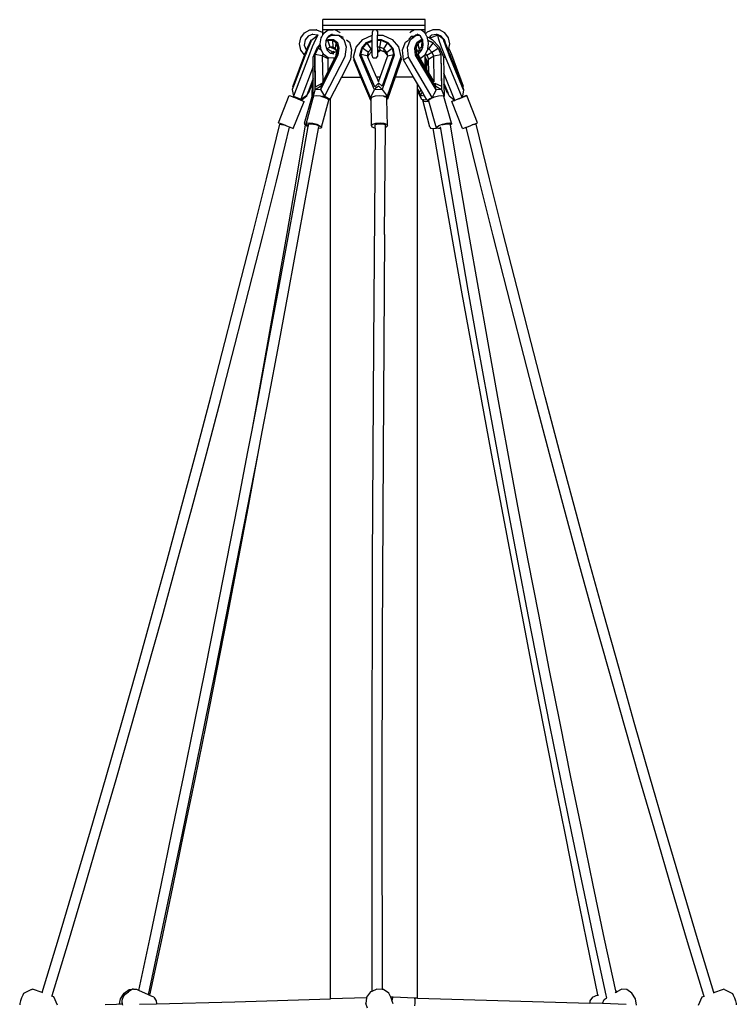
# Model space of a CAD drawing. Units: millimetres. Extents: x -491 to 1374, y -63 to 1002.
# Drawn here: x 1240 to 1350, y 851 to 1002 of the extents above; entities that cross this region are included whole.
import ezdxf

# ---------------------------------------------------------------- set-up
doc = ezdxf.new("R2010")
doc.units = ezdxf.units.MM
doc.header["$LTSCALE"] = 45
doc.layers.add('VP-SIDE', color=50, linetype='Continuous', plot=False)

# ---------------------------------------------------------------- blocks, each defined once
blk = doc.blocks.new('0720_side2')
at = {"color": 0}
for p, q in [((268, 115.08), (268, 115.98)), ((283.72, 115.98), (268, 115.98)), ((268, 114.48), (268, 115.08)), ((283.72, 115.08), (268, 115.08)), ((283.72, 115.08), (283.72, 115.98)), ((283.72, 114.48), (283.72, 115.08)), ((264.6, 113.19), (265.18, 113.95)), ((265.18, 113.95), (266.01, 114.4)), ((265.75, 113.47), (265.27, 112.86)), ((266.44, 113.76), (265.75, 113.47)), ((266.01, 114.4), (266.96, 114.44)), ((266.34, 112.94), (267.21, 113.6)), ((266.47, 113.77), (266.44, 113.76)), ((266.44, 113.76), (267.15, 113.65)), ((267.21, 113.6), (266.89, 112.96)), ((267.04, 114.44), (266.96, 114.44)), ((267.04, 114.44), (267.91, 114.07)), ((267.15, 113.65), (267.21, 113.6)), ((267.21, 113.6), (267.22, 113.6)), ((267.26, 113.6), (267.22, 113.6)), ((267.74, 113.19), (267.85, 113.37)), ((267.85, 113.37), (268, 113.64)), ((267.91, 114.07), (268, 113.98)), ((268, 113.98), (268, 114.48)), ((268, 114.48), (283.72, 114.48)), ((268, 113.64), (268, 113.98)), ((268, 113.64), (268.19, 113.95)), ((268.19, 113.95), (268.83, 114.4)), ((268.72, 113.24), (269.37, 113.6)), ((268.86, 113.47), (268.72, 113.24)), ((268.83, 114.4), (269.57, 114.44)), ((269.34, 113.72), (268.86, 113.47)), ((269.42, 113.77), (269.34, 113.72)), ((269.34, 113.72), (269.72, 113.65)), ((269.37, 113.6), (269.76, 113.6)), ((269.87, 114.44), (269.57, 114.44)), ((269.72, 113.65), (269.76, 113.6)), ((269.76, 113.6), (270.45, 113.6)), ((269.87, 114.44), (270.54, 114.07)), ((270.45, 113.6), (271.24, 112.96)), ((270.45, 113.6), (270.78, 113.44)), ((270.54, 114.07), (270.62, 113.95)), ((270.78, 113.44), (271.09, 113.28)), ((274.14, 112.95), (275.54, 113.58)), ((275.74, 114.44), (275.54, 114.02)), ((275.54, 114.02), (275.54, 113.58)), ((275.54, 112.83), (275.54, 113.58)), ((276.2, 114.44), (275.74, 114.44)), ((276.2, 114.44), (276.4, 114.15)), ((276.4, 114.15), (276.4, 113.6)), ((276.4, 113.6), (277.2, 113.6)), ((276.4, 112.94), (276.4, 113.6)), ((277.2, 113.6), (278.64, 112.96)), ((281.56, 113.38), (281.19, 112.99)), ((281.43, 114.07), (281.36, 113.97)), ((282.06, 114.44), (281.43, 114.07)), ((281.43, 112.95), (282.33, 113.6)), ((282.01, 113.45), (281.56, 113.38)), ((282.04, 113.44), (281.66, 113.22)), ((282.01, 113.45), (282.03, 113.45)), ((282.04, 113.44), (282.03, 113.45)), ((282.07, 113.45), (282.04, 113.44)), ((282.38, 114.44), (282.06, 114.44)), ((282.07, 113.45), (282.24, 113.65)), ((282.33, 113.6), (282.07, 113.45)), ((282.24, 113.65), (282.55, 113.72)), ((282.33, 113.6), (282.76, 113.6)), ((283.06, 114.4), (282.38, 114.44)), ((282.55, 113.72), (282.47, 113.77)), ((282.76, 113.6), (282.55, 113.72)), ((282.99, 113.47), (282.76, 113.6)), ((283.29, 112.94), (282.99, 113.47)), ((283.66, 113.95), (283.06, 114.4)), ((283.72, 113.86), (283.66, 113.95)), ((283.72, 113.86), (283.72, 114.48)), ((283.74, 113.81), (283.72, 113.86)), ((283.98, 114.07), (283.74, 113.81)), ((283.97, 113.39), (283.74, 113.81)), ((283.98, 113.36), (283.97, 113.39)), ((284.86, 114.44), (283.98, 114.07)), ((283.98, 113.36), (284.35, 113.17)), ((284.08, 113.19), (283.98, 113.36)), ((284.39, 113.38), (284.35, 113.17)), ((284.48, 113.45), (284.39, 113.38)), ((284.47, 113.45), (284.48, 113.45)), ((284.49, 113.45), (284.48, 113.45)), ((284.49, 113.45), (284.73, 113.65)), ((284.58, 113.2), (284.49, 113.45)), ((285.62, 113.6), (284.58, 113.2)), ((284.73, 113.65), (285.45, 113.76)), ((284.93, 114.44), (284.86, 114.44)), ((285.88, 114.4), (284.93, 114.44)), ((285.45, 113.76), (285.43, 113.77)), ((286.16, 113.47), (285.45, 113.76)), ((285.81, 112.95), (285.62, 113.6)), ((285.62, 113.6), (285.7, 113.6)), ((286.57, 112.95), (285.7, 113.6)), ((286.72, 113.95), (285.88, 114.4)), ((286.57, 112.95), (286.16, 113.47)), ((287.29, 113.19), (286.72, 113.95)), ((264.4, 112.25), (264.6, 113.19)), ((264.6, 111.32), (264.4, 112.25)), ((265.27, 112.86), (265.15, 112.08)), ((265.15, 112.08), (265.44, 111.34)), ((265.94, 112.39), (265.59, 111.6)), ((266, 112.24), (265.72, 111.61)), ((266.16, 112.83), (265.94, 112.39)), ((266, 112.24), (265.94, 112.39)), ((266.1, 112.46), (266, 112.24)), ((266.2, 112.67), (266.1, 112.46)), ((266.21, 112.83), (266.16, 112.83)), ((266.2, 112.67), (266.16, 112.83)), ((266.24, 112.74), (266.2, 112.67)), ((266.24, 112.74), (266.21, 112.83)), ((266.34, 112.94), (266.24, 112.74)), ((266.89, 112.96), (266.38, 111.79)), ((267.19, 111.78), (267.58, 112.24)), ((267.26, 111.61), (267.62, 112.02)), ((267.26, 111.6), (267.62, 112.01)), ((267.58, 112.25), (267.74, 113.19)), ((267.58, 112.24), (267.58, 112.25)), ((267.62, 112.02), (267.58, 112.24)), ((267.62, 112.01), (267.62, 112.02)), ((267.74, 111.32), (267.62, 112.01)), ((268.47, 112.67), (268.4, 112.08)), ((268.4, 112.08), (268.55, 111.58)), ((268.47, 112.67), (268.76, 112.83)), ((268.48, 112.72), (268.47, 112.67)), ((268.48, 112.72), (268.85, 112.93)), ((268.49, 112.86), (268.48, 112.72)), ((268.72, 113.24), (268.49, 112.86)), ((268.76, 112.83), (269.51, 112.83)), ((269.12, 111.78), (268.76, 112.83)), ((268.85, 112.93), (269.64, 112.94)), ((269.6, 111.78), (269.51, 112.83)), ((269.51, 112.83), (270.06, 112.39)), ((269.64, 112.94), (270.22, 112.46)), ((269.95, 111.5), (270.06, 112.39)), ((270.06, 112.39), (270.3, 111.6)), ((270.22, 112.46), (270.46, 111.61)), ((271.24, 112.96), (271.57, 111.79)), ((271.63, 112.89), (272.07, 112.53)), ((272.07, 112.53), (272.41, 111.35)), ((273.11, 111.78), (274.14, 112.95)), ((273.96, 111.61), (274.71, 112.46)), ((274.1, 111.6), (274.81, 112.39)), ((274.71, 112.46), (275.54, 112.83)), ((274.81, 112.39), (275.54, 112.7)), ((275.4, 111.5), (274.81, 112.39)), ((275.54, 112.7), (275.54, 112.83)), ((275.54, 111.56), (275.54, 112.7)), ((276.4, 112.94), (276.95, 112.94)), ((276.4, 112.83), (276.4, 112.94)), ((276.4, 112.83), (276.94, 112.83)), ((276.4, 111.78), (276.4, 112.83)), ((276.75, 111.78), (276.94, 112.83)), ((276.94, 112.83), (277.93, 112.39)), ((276.95, 112.94), (277.99, 112.46)), ((277.38, 111.5), (277.93, 112.39)), ((277.93, 112.39), (278.62, 111.6)), ((277.99, 112.46), (278.71, 111.61)), ((278.64, 112.96), (279.62, 111.79)), ((280.24, 111.35), (280.67, 112.52)), ((280.67, 112.52), (281.12, 112.85)), ((281, 111.78), (281.43, 112.95)), ((281.19, 112.99), (281.15, 112.87)), ((282.12, 111.61), (282.44, 112.46)), ((282.32, 111.6), (282.62, 112.39)), ((282.44, 112.46), (283.09, 112.93)), ((282.62, 112.39), (283.25, 112.83)), ((282.8, 111.5), (282.62, 112.39)), ((283.09, 112.93), (283.29, 112.94)), ((283.2, 111.78), (283.25, 112.83)), ((283.25, 112.83), (283.33, 112.83)), ((283.33, 112.86), (283.29, 112.94)), ((283.33, 112.83), (283.33, 112.86)), ((283.41, 112.08), (283.33, 112.83)), ((283.33, 111.78), (283.41, 112.08)), ((284.13, 112.85), (284.08, 113.19)), ((284.12, 111.58), (284.22, 112.25)), ((284.13, 112.85), (284.87, 112.46)), ((284.14, 112.8), (284.13, 112.85)), ((284.22, 112.25), (284.14, 112.8)), ((284.14, 112.8), (284.93, 112.4)), ((284.28, 111.5), (284.94, 112.39)), ((284.35, 113.17), (284.49, 113.1)), ((284.5, 113.17), (284.49, 113.1)), ((284.49, 113.1), (284.53, 113.08)), ((284.58, 113.2), (284.5, 113.17)), ((284.53, 113.08), (284.5, 113.17)), ((284.53, 113.08), (284.76, 112.96)), ((284.76, 112.96), (285.82, 111.79)), ((284.87, 112.46), (284.93, 112.4)), ((284.93, 112.4), (284.94, 112.39)), ((284.94, 112.39), (285.67, 111.6)), ((286.22, 111.78), (285.81, 112.95)), ((286.52, 112.93), (286.58, 112.94)), ((286.63, 112.57), (286.52, 112.93)), ((286.58, 112.94), (286.57, 112.95)), ((286.59, 112.92), (286.58, 112.94)), ((286.59, 112.92), (286.65, 112.81)), ((286.64, 112.86), (286.59, 112.92)), ((286.63, 112.57), (286.66, 112.68)), ((286.66, 112.46), (286.63, 112.57)), ((286.65, 112.81), (286.64, 112.86)), ((286.66, 112.68), (286.65, 112.81)), ((286.66, 112.68), (286.7, 112.83)), ((286.75, 112.2), (286.66, 112.46)), ((286.83, 112.39), (286.7, 112.83)), ((286.75, 112.2), (286.83, 112.39)), ((286.97, 111.61), (286.75, 112.2)), ((287.1, 111.6), (286.83, 112.39)), ((287.5, 112.25), (287.29, 113.19)), ((287.35, 111.55), (287.5, 112.25)), ((265.17, 110.57), (263.37, 105.78)), ((265.29, 110.54), (263.53, 105.86)), ((265.17, 110.57), (264.6, 111.32)), ((265.19, 110.62), (265.17, 110.57)), ((265.47, 111.32), (265.19, 110.62)), ((265.31, 110.59), (265.19, 110.62)), ((265.31, 110.59), (265.29, 110.54)), ((265.68, 111.5), (265.31, 110.59)), ((265.44, 111.34), (265.47, 111.32)), ((265.59, 111.6), (265.47, 111.32)), ((265.68, 111.5), (265.59, 111.6)), ((265.72, 111.61), (265.68, 111.5)), ((266.38, 111.79), (265.77, 110.3)), ((266.49, 110.25), (267.19, 111.78)), ((266.77, 110.54), (266.81, 110.62)), ((266.8, 105.2), (266.77, 110.54)), ((266.81, 110.62), (266.86, 110.72)), ((267.91, 110.45), (266.81, 110.62)), ((266.88, 105.69), (266.81, 110.62)), ((266.86, 110.72), (267.26, 111.61)), ((266.86, 110.72), (267.26, 111.6)), ((267.77, 111.27), (267.26, 111.6)), ((270.32, 110.54), (267.63, 105.28)), ((267.77, 111.27), (267.74, 111.32)), ((268.06, 110.77), (267.77, 111.27)), ((268.06, 110.77), (267.91, 110.45)), ((268.79, 109.97), (267.91, 110.45)), ((267.91, 110.45), (267.97, 106.43)), ((270.06, 110.39), (268, 106.41)), ((268.19, 110.56), (268.06, 110.77)), ((268.07, 106.37), (270.11, 110.35)), ((268.83, 110.11), (268.19, 110.56)), ((268.61, 111.5), (268.55, 111.58)), ((268.55, 111.58), (268.59, 111.47)), ((268.61, 111.5), (268.59, 111.47)), ((268.59, 111.47), (268.63, 111.34)), ((269.12, 111.78), (268.61, 111.5)), ((269.5, 111.03), (268.61, 111.5)), ((268.63, 111.34), (269.1, 110.86)), ((269.1, 110.86), (269.31, 110.82)), ((269.87, 111.39), (269.12, 111.78)), ((269.6, 111.78), (269.12, 111.78)), ((269.31, 110.82), (269.5, 111.03)), ((269.31, 110.82), (269.47, 110.78)), ((269.84, 110.98), (269.47, 110.78)), ((269.47, 110.78), (269.69, 110.74)), ((269.5, 111.03), (269.64, 111.11)), ((269.57, 111.16), (269.64, 111.11)), ((269.95, 111.5), (269.6, 111.78)), ((269.64, 111.11), (269.84, 110.98)), ((269.9, 111), (269.84, 110.98)), ((269.85, 110.07), (270.03, 110.41)), ((269.98, 111.4), (269.95, 111.5)), ((270.1, 111), (269.98, 111.4)), ((270.03, 110.41), (270.1, 111)), ((270.03, 110.41), (270.18, 110.62)), ((270.13, 110.52), (270.06, 110.39)), ((270.11, 110.37), (270.06, 110.39)), ((270.1, 111), (270.3, 111.6)), ((270.11, 110.37), (270.13, 110.52)), ((270.11, 110.35), (270.11, 110.37)), ((270.18, 110.62), (270.13, 110.52)), ((270.3, 111.6), (270.18, 110.62)), ((270.46, 111.61), (270.32, 110.54)), ((271.57, 111.79), (271.38, 110.3)), ((272.41, 111.35), (272.22, 109.86)), ((272.71, 110.25), (273.11, 111.78)), ((273.68, 110.54), (273.96, 111.61)), ((275.92, 105.19), (273.68, 110.54)), ((273.84, 110.62), (274.1, 111.6)), ((274.8, 110.45), (273.84, 110.62)), ((275.98, 105.69), (273.84, 110.62)), ((274.95, 111), (274.1, 111.6)), ((274.95, 111), (274.8, 110.45)), ((274.8, 110.45), (274.9, 110.21)), ((274.9, 110.21), (274.99, 110.53)), ((275.4, 111.5), (274.95, 111)), ((274.99, 110.53), (274.95, 111)), ((274.99, 110.53), (275.44, 111.03)), ((275.54, 111.56), (275.4, 111.5)), ((275.44, 111.03), (275.4, 111.5)), ((275.44, 111.03), (275.48, 111.05)), ((275.48, 111.05), (275.54, 111.08)), ((275.48, 111.05), (275.54, 111.03)), ((275.54, 111.08), (275.54, 111.56)), ((275.54, 111.03), (275.54, 111.08)), ((275.54, 110.49), (275.54, 111.03)), ((275.74, 110.07), (275.54, 110.49)), ((276.2, 110.07), (276.4, 110.35)), ((276.75, 111.78), (276.4, 111.78)), ((276.4, 111.78), (276.4, 111.31)), ((276.4, 111.31), (276.81, 111.31)), ((276.4, 111.31), (276.4, 111.01)), ((276.4, 111.01), (276.41, 111.01)), ((276.4, 111.01), (276.4, 110.35)), ((276.41, 111.01), (276.82, 111.31)), ((276.81, 111.31), (276.75, 111.78)), ((277.38, 111.5), (276.75, 111.78)), ((276.8, 107.18), (277.93, 110.34)), ((276.81, 111.31), (276.82, 111.31)), ((276.82, 111.31), (277.45, 111.03)), ((278.95, 110.54), (277.12, 105.28)), ((278.81, 110.51), (277.12, 105.78)), ((277.82, 111), (277.38, 111.5)), ((277.45, 111.03), (277.38, 111.5)), ((277.45, 111.03), (277.89, 110.53)), ((277.82, 111), (278.62, 111.6)), ((277.89, 110.53), (277.82, 111)), ((277.96, 110.41), (277.82, 111)), ((277.89, 110.53), (277.93, 110.34)), ((277.93, 110.34), (277.96, 110.41)), ((277.96, 110.41), (278.85, 110.62)), ((278.62, 111.6), (278.85, 110.62)), ((278.71, 111.61), (278.95, 110.54)), ((278.85, 110.62), (278.81, 110.51)), ((279.62, 111.79), (279.96, 110.3)), ((280.37, 109.81), (280.24, 111.35)), ((281.13, 110.25), (281, 111.78)), ((282.21, 110.54), (282.12, 111.61)), ((285.36, 105.2), (282.21, 110.54)), ((282.61, 111), (282.32, 111.6)), ((282.4, 110.62), (282.32, 111.6)), ((282.65, 110.45), (282.4, 110.62)), ((282.53, 110.4), (282.4, 110.62)), ((282.53, 110.4), (282.53, 110.39)), ((282.53, 110.39), (282.54, 110.38)), ((282.54, 110.38), (282.54, 110.38)), ((284.95, 106.36), (282.54, 110.38)), ((284.92, 106.34), (282.54, 110.38)), ((282.73, 111.31), (282.61, 111)), ((282.61, 111), (282.62, 110.83)), ((282.62, 110.83), (282.77, 110.86)), ((282.62, 110.83), (282.65, 110.45)), ((282.65, 110.45), (282.86, 110.1)), ((282.8, 111.5), (282.73, 111.31)), ((282.73, 111.31), (282.91, 111.31)), ((282.77, 110.86), (283.1, 111.22)), ((283.2, 111.78), (282.8, 111.5)), ((282.91, 111.31), (283.25, 111.51)), ((282.91, 111.31), (283.1, 111.22)), ((283.06, 110.11), (283.66, 110.56)), ((283.1, 111.22), (283.2, 111.34)), ((283.33, 111.78), (283.2, 111.78)), ((283.2, 111.34), (283.25, 111.51)), ((283.25, 111.51), (283.33, 111.78)), ((283.66, 110.56), (283.72, 110.65)), ((283.72, 110.65), (283.74, 110.7)), ((283.72, 110.26), (283.72, 110.65)), ((283.74, 110.7), (283.76, 110.73)), ((283.74, 110.7), (283.98, 110.44)), ((283.76, 110.73), (284.08, 111.32)), ((283.76, 110.73), (283.94, 110.53)), ((283.94, 110.53), (284.74, 111)), ((283.94, 110.53), (283.98, 110.44)), ((283.98, 110.44), (284.21, 109.93)), ((284.08, 111.32), (284.09, 111.39)), ((284.09, 111.39), (284.12, 111.58)), ((284.09, 111.39), (284.28, 111.5)), ((284.28, 111.5), (284.12, 111.58)), ((284.21, 109.93), (285.01, 110.41)), ((284.74, 111), (284.28, 111.5)), ((284.74, 111), (285.67, 111.6)), ((285.01, 110.41), (284.74, 111)), ((285.01, 110.41), (286.12, 110.62)), ((285.06, 106.43), (285.01, 110.41)), ((285.67, 111.6), (286.12, 110.62)), ((285.82, 111.79), (286.49, 110.3)), ((286.12, 110.62), (286.12, 110.54)), ((286.12, 110.54), (286.22, 105.28)), ((286.12, 110.54), (286.18, 105.78)), ((286.81, 110.25), (286.22, 111.78)), ((287.01, 111.48), (286.97, 111.61)), ((287.01, 111.48), (287.1, 111.6)), ((287.36, 110.59), (287.01, 111.48)), ((287.24, 111.25), (287.1, 111.6)), ((287.24, 111.25), (287.29, 111.32)), ((287.48, 110.62), (287.24, 111.25)), ((287.29, 111.32), (287.35, 111.55)), ((287.35, 111.55), (287.73, 110.62)), ((287.36, 110.59), (287.48, 110.62)), ((287.38, 110.54), (287.36, 110.59)), ((289.33, 105.82), (287.38, 110.54)), ((287.51, 110.55), (287.48, 110.62)), ((287.51, 110.55), (287.73, 110.62)), ((289.48, 105.81), (287.51, 110.55)), ((287.73, 110.62), (289.54, 105.78)), ((265.77, 110.3), (263.49, 104.23)), ((266.49, 108.8), (264.6, 103.77)), ((266.49, 108.8), (266.49, 110.25)), ((266.5, 106.95), (266.49, 108.8)), ((271.38, 110.3), (268.27, 104.23)), ((268.79, 109.97), (268.86, 110.11)), ((268.82, 108.08), (268.79, 109.97)), ((268.82, 108.08), (269.85, 110.07)), ((268.86, 110.11), (268.83, 110.11)), ((269.57, 110.07), (268.86, 110.11)), ((269.85, 110.07), (269.57, 110.07)), ((272.22, 109.86), (270.84, 107.18)), ((272.71, 110.25), (272.75, 109.81)), ((275.31, 104.05), (272.71, 110.25)), ((273.85, 107.18), (272.75, 109.81)), ((276.22, 107.18), (274.9, 110.21)), ((276.2, 110.07), (275.74, 110.07)), ((279.96, 110.3), (277.85, 104.23)), ((280.03, 109.86), (279.1, 107.18)), ((279.96, 110.3), (280.03, 109.86)), ((281.13, 110.25), (280.37, 109.81)), ((281.92, 107.18), (280.37, 109.81)), ((284.78, 104.05), (281.13, 110.25)), ((282.86, 110.1), (283.06, 110.11)), ((283.72, 108.68), (282.86, 110.1)), ((283.99, 109.66), (283.72, 110.26)), ((283.72, 109.91), (283.72, 110.26)), ((283.72, 109.89), (283.72, 109.91)), ((283.82, 109.67), (283.72, 109.89)), ((283.72, 109.79), (283.72, 109.89)), ((283.82, 109.67), (283.72, 109.79)), ((283.72, 108.68), (283.72, 109.79)), ((283.78, 108.56), (283.82, 109.67)), ((283.96, 108.27), (283.99, 109.66)), ((284.24, 107.81), (284.21, 109.93)), ((286.49, 110.3), (286.49, 110.12)), ((286.81, 110.25), (286.49, 110.12)), ((286.49, 110.12), (286.54, 107.77)), ((289.38, 104.05), (286.81, 110.25)), ((267.98, 106.46), (268.82, 108.08)), ((283.78, 108.56), (283.72, 108.68)), ((283.96, 108.27), (283.78, 108.56)), ((284.24, 107.81), (283.96, 108.27)), ((285.06, 106.43), (284.24, 107.81)), ((288.27, 103.6), (286.54, 107.77)), ((286.54, 107.77), (286.57, 106.21)), ((263.44, 105.81), (263.37, 105.78)), ((263.39, 105.69), (263.44, 105.81)), ((263.53, 105.86), (263.44, 105.81)), ((263.53, 105.86), (263.49, 105.76)), ((266.5, 106.95), (265.74, 104.93)), ((266.5, 106.74), (265.78, 104.8)), ((265.8, 104.72), (266.34, 106.04)), ((266.34, 106.04), (266.31, 104.23)), ((266.34, 106.04), (266.5, 106.42)), ((266.5, 106.74), (266.5, 106.95)), ((266.5, 106.42), (266.5, 106.74)), ((266.51, 104.1), (266.5, 106.42)), ((267.8, 105.83), (266.8, 105.2)), ((266.88, 105.69), (267.88, 106.25)), ((267.8, 105.83), (267.63, 105.28)), ((267.88, 106.25), (267.67, 105.78)), ((267.89, 106.2), (267.67, 105.78)), ((267.93, 106.27), (267.89, 106.2)), ((267.89, 106.2), (267.89, 106.03)), ((267.89, 106.03), (267.9, 106.04)), ((267.9, 106.04), (268, 106.24)), ((267.97, 106.35), (267.93, 106.28)), ((267.93, 106.28), (267.97, 106.3)), ((267.93, 106.28), (267.93, 106.27)), ((268, 106.24), (267.93, 106.27)), ((267.97, 106.43), (267.98, 106.46)), ((268, 106.41), (267.97, 106.35)), ((267.97, 106.35), (267.97, 106.3)), ((267.97, 106.3), (268.02, 106.27)), ((268, 106.24), (268.02, 106.27)), ((268.02, 106.29), (268.07, 106.37)), ((268.02, 106.28), (268.02, 106.29)), ((270.84, 107.18), (269.18, 103.93)), ((270.84, 107.18), (273.85, 107.18)), ((275.35, 103.6), (273.85, 107.18)), ((275.98, 105.69), (276.46, 106.16)), ((276.22, 107.18), (276.54, 106.43)), ((276.8, 107.18), (276.22, 107.18)), ((276.3, 105.6), (276.52, 105.83)), ((276.46, 106.16), (276.48, 106.18)), ((276.46, 106.16), (276.51, 106.03)), ((276.48, 106.18), (276.5, 106.2)), ((276.51, 106.11), (276.48, 106.18)), ((276.5, 106.2), (276.54, 106.25)), ((276.51, 106.11), (276.5, 106.2)), ((276.52, 106.06), (276.51, 106.11)), ((276.51, 106.03), (276.52, 106.06)), ((276.52, 106.06), (276.56, 106.19)), ((276.52, 105.83), (277.12, 105.28)), ((276.54, 106.43), (276.8, 107.18)), ((276.54, 106.25), (276.56, 106.23)), ((276.56, 106.23), (276.57, 106.22)), ((276.56, 106.19), (276.57, 106.22)), ((276.57, 106.22), (277.12, 105.78)), ((279.1, 107.18), (277.91, 103.77)), ((281.92, 107.18), (279.1, 107.18)), ((282.53, 106.13), (281.92, 107.18)), ((282.53, 105.35), (282.53, 106.13)), ((283.09, 105.19), (282.53, 106.13)), ((284.98, 106.24), (284.92, 106.34)), ((285.02, 106.26), (284.95, 106.36)), ((284.98, 106.24), (285.02, 106.26)), ((284.99, 106.21), (284.98, 106.24)), ((285.1, 106.04), (284.99, 106.21)), ((285.03, 106.24), (285.02, 106.26)), ((285.09, 106.13), (285.03, 106.24)), ((285.1, 106.04), (285.09, 106.13)), ((285.31, 105.76), (285.09, 106.13)), ((285.16, 106.25), (286.18, 105.78)), ((285.34, 105.75), (285.16, 106.25)), ((285.26, 105.6), (285.2, 105.83)), ((285.2, 105.83), (285.31, 105.76)), ((286.57, 106.21), (286.57, 106.04)), ((286.57, 106.21), (287.15, 104.81)), ((287.12, 104.72), (286.57, 106.04)), ((286.57, 106.04), (286.61, 104.23)), ((289.43, 105.76), (289.33, 105.82)), ((289.53, 105.33), (289.33, 105.82)), ((289.48, 105.81), (289.54, 105.78)), ((289.52, 105.69), (289.48, 105.81)), ((261.19, 100.16), (262.84, 104.33)), ((262.84, 104.33), (263.04, 104.27)), ((263.04, 104.27), (263.49, 104.1)), ((263.49, 105.76), (263.31, 105.28)), ((263.31, 105.28), (263.49, 104.23)), ((263.39, 105.69), (263.49, 105.76)), ((264.6, 103.77), (265.53, 104.37)), ((265.03, 103.89), (265.55, 104.29)), ((265.74, 104.93), (265.53, 104.39)), ((265.55, 104.29), (265.53, 104.39)), ((265.53, 104.39), (265.53, 104.37)), ((265.55, 104.29), (265.53, 104.37)), ((265.55, 104.29), (265.77, 104.81)), ((265.55, 104.29), (265.55, 104.29)), ((265.77, 104.81), (265.74, 104.93)), ((265.78, 104.8), (265.77, 104.81)), ((265.8, 104.72), (265.77, 104.8)), ((265.77, 104.8), (265.78, 104.8)), ((266.51, 104.05), (266.63, 104.54)), ((266.57, 104.12), (266.63, 104.28)), ((266.79, 105.19), (266.63, 104.54)), ((266.63, 104.28), (267, 104.33)), ((266.8, 105.2), (266.79, 105.19)), ((267.63, 105.28), (266.8, 105.2)), ((267, 104.33), (267.56, 104.27)), ((267.56, 104.27), (267.85, 104.19)), ((267.63, 105.28), (268.27, 104.23)), ((275.31, 104.05), (275.92, 105.19)), ((275.6, 104.12), (276.08, 104.28)), ((275.92, 105.2), (276.3, 105.6)), ((277.12, 105.28), (275.92, 105.2)), ((275.92, 105.2), (275.92, 105.19)), ((276.08, 104.28), (276.7, 104.33)), ((276.7, 104.33), (277.3, 104.27)), ((277.12, 105.28), (277.85, 104.23)), ((277.3, 104.27), (277.45, 104.2)), ((282.53, 105.35), (282.82, 104.8)), ((282.53, 105.26), (282.53, 105.35)), ((282.53, 105.26), (282.99, 104.37)), ((282.53, 104.96), (282.53, 105.26)), ((282.53, 104.96), (283.14, 103.77)), ((282.53, -34.2), (282.53, 104.96)), ((282.82, 104.8), (283.09, 105.19)), ((282.99, 104.37), (283.28, 104.85)), ((283.14, 103.77), (282.99, 104.37)), ((282.99, 104.37), (283.6, 104.31)), ((283.28, 104.85), (283.09, 105.19)), ((283.6, 104.31), (283.28, 104.85)), ((283.97, 103.69), (283.6, 104.31)), ((285.03, 104.54), (284.78, 104.05)), ((285.36, 105.19), (285.03, 104.54)), ((285.13, 104.12), (285.74, 104.28)), ((285.36, 105.2), (285.26, 105.6)), ((285.36, 105.69), (285.31, 105.76)), ((285.34, 105.75), (286.22, 105.28)), ((285.36, 105.69), (285.34, 105.75)), ((286.22, 105.28), (285.36, 105.2)), ((285.36, 105.2), (285.36, 105.19)), ((285.74, 104.28), (286.26, 104.33)), ((286.22, 105.28), (286.61, 104.23)), ((286.26, 104.33), (286.54, 104.27)), ((286.55, 104.22), (286.54, 104.27)), ((287.12, 104.72), (287.14, 104.8)), ((287.14, 104.8), (287.15, 104.81)), ((287.14, 104.8), (287.14, 104.8)), ((287.37, 104.29), (287.15, 104.81)), ((287.37, 104.29), (287.37, 104.29)), ((287.37, 104.29), (287.89, 103.89)), ((289.47, 104.54), (289.39, 104.11)), ((289.59, 105.19), (289.42, 104.23)), ((289.43, 105.76), (289.6, 105.28)), ((289.52, 105.69), (289.43, 105.76)), ((289.88, 104.27), (289.43, 104.1)), ((289.59, 105.19), (289.47, 104.54)), ((289.53, 105.33), (289.6, 105.28)), ((289.59, 105.2), (289.53, 105.33)), ((289.6, 105.28), (289.59, 105.2)), ((289.59, 105.19), (289.59, 105.2)), ((289.59, 104.12), (289.97, 104.28)), ((290.08, 104.33), (289.88, 104.27)), ((289.97, 104.28), (290.08, 104.33)), ((291.72, 100.16), (290.08, 104.33)), ((263.46, 99.26), (265.11, 103.44)), ((263.49, 104.23), (264.6, 103.77)), ((263.53, 104.08), (263.49, 104.23)), ((263.49, 104.1), (263.53, 104.08)), ((263.53, 104.08), (264.06, 103.87)), ((264.06, 103.87), (264.62, 103.65)), ((264.6, 103.77), (264.63, 103.64)), ((264.62, 103.65), (264.63, 103.64)), ((264.63, 103.64), (264.68, 103.62)), ((264.68, 103.62), (264.91, 103.8)), ((264.68, 103.62), (265, 103.49)), ((264.91, 103.8), (265.03, 103.89)), ((265, 103.49), (265.11, 103.44)), ((265.16, 100.09), (266.36, 104.2)), ((265.45, 99.95), (266.53, 104)), ((266.31, 104.23), (266.36, 104.2)), ((266.36, 104.2), (266.39, 104.18)), ((266.39, 104.18), (266.4, 104.1)), ((266.39, 104.18), (266.51, 104.1)), ((266.4, 104.1), (266.53, 104)), ((266.51, 104.05), (266.51, 104.1)), ((266.51, 104.05), (266.54, 104.03)), ((266.51, 104.05), (266.51, 104.05)), ((266.55, 104.05), (266.51, 104.05)), ((266.51, 104.05), (266.51, 104.05)), ((266.53, 104), (266.54, 104.03)), ((266.54, 104.03), (266.55, 104.05)), ((266.55, 104.05), (266.57, 104.12)), ((267.79, 99.47), (268.9, 103.61)), ((268.27, 104.23), (267.85, 104.19)), ((267.85, 104.19), (268.17, 104.1)), ((268.17, 104.1), (268.66, 103.87)), ((268.27, 104.23), (269.1, 103.77)), ((268.66, 103.87), (268.8, 103.74)), ((268.93, 103.76), (268.8, 103.74)), ((268.8, 103.74), (268.91, 103.65)), ((268.9, 103.61), (268.99, 103.76)), ((268.9, 103.61), (268.91, 103.65)), ((268.91, 103.65), (268.93, 103.76)), ((268.91, 103.65), (268.91, 103.65)), ((268.99, 103.76), (268.93, 103.76)), ((269.1, 103.77), (268.99, 103.76)), ((269.18, 103.93), (269.1, 103.77)), ((269.18, -34.3), (269.18, 103.93)), ((275.55, 104.07), (275.31, 104.05)), ((275.31, 104.05), (275.33, 103.82)), ((275.31, 104.05), (275.31, 104.05)), ((275.33, 103.82), (275.35, 103.6)), ((275.39, 103.6), (275.35, 103.59)), ((275.35, 103.6), (275.35, 103.59)), ((275.39, 103.9), (275.55, 104.07)), ((275.39, 103.6), (275.39, 103.9)), ((275.46, 99.72), (275.39, 103.6)), ((275.55, 104.07), (275.6, 104.12)), ((277.85, 104.23), (277.45, 104.2)), ((277.45, 104.2), (277.71, 104.1)), ((277.71, 104.1), (277.83, 103.87)), ((277.83, 103.77), (277.83, 103.87)), ((277.91, 103.77), (277.83, 103.77)), ((277.9, 99.69), (277.83, 103.77)), ((277.85, 104.23), (277.91, 103.77)), ((283.14, 103.77), (283.44, 103.75)), ((283.44, 103.75), (283.34, 103.65)), ((283.34, 103.65), (283.43, 103.49)), ((284.42, 99.47), (283.34, 103.65)), ((283.43, 103.49), (283.8, 103.44)), ((283.44, 103.75), (283.97, 103.69)), ((283.8, 103.44), (284.25, 103.49)), ((284.03, 103.59), (283.97, 103.69)), ((284.4, 103.82), (284.03, 103.59)), ((284.26, 103.62), (284.03, 103.59)), ((284.24, 103.5), (284.26, 103.62)), ((284.25, 103.49), (284.24, 103.5)), ((285.45, 99.33), (284.25, 103.49)), ((284.26, 103.62), (284.27, 103.67)), ((284.27, 103.67), (284.59, 103.9)), ((284.78, 104.05), (284.4, 103.82)), ((284.59, 103.9), (285.01, 104.07)), ((285.01, 104.07), (284.78, 104.05)), ((284.78, 104.05), (284.78, 104.05)), ((285.01, 104.07), (285.13, 104.12)), ((286.61, 104.23), (286.55, 104.22)), ((286.56, 104.2), (286.55, 104.22)), ((286.61, 104.23), (286.56, 104.2)), ((287.75, 100.09), (286.56, 104.2)), ((287.81, 103.44), (288, 103.5)), ((287.91, 103.49), (287.81, 103.44)), ((289.45, 99.26), (287.81, 103.44)), ((287.89, 103.89), (288.23, 103.62)), ((288.23, 103.62), (287.91, 103.49)), ((288, 103.5), (288.26, 103.6)), ((288.23, 103.62), (288.26, 103.6)), ((288.26, 103.6), (288.27, 103.6)), ((288.82, 103.82), (288.27, 103.59)), ((288.27, 103.59), (288.27, 103.6)), ((289.38, 104.05), (288.82, 103.82)), ((288.82, 103.82), (289.03, 103.9)), ((289.03, 103.9), (289.59, 104.12)), ((289.38, 104.05), (289.39, 104.08)), ((289.38, 104.05), (289.38, 104.05)), ((289.39, 104.11), (289.42, 104.23)), ((289.39, 104.08), (289.39, 104.11)), ((289.43, 104.1), (289.39, 104.08)), ((259.34, 91.57), (261.4, 99.96)), ((261.3, 100.11), (261.19, 100.16)), ((261.19, 100.16), (261.39, 100.09)), ((261.68, 99.95), (261.3, 100.11)), ((261.39, 100.09), (261.84, 99.92)), ((261.42, 99.96), (261.4, 99.96)), ((261.42, 99.96), (261.44, 99.96)), ((261.44, 99.96), (261.52, 99.94)), ((261.49, 99.94), (261.44, 99.96)), ((261.61, 99.91), (261.49, 99.94)), ((261.52, 99.94), (261.65, 99.91)), ((261.76, 99.87), (261.61, 99.91)), ((261.65, 99.91), (261.81, 99.87)), ((261.99, 99.82), (261.68, 99.95)), ((261.94, 99.82), (261.76, 99.87)), ((261.81, 99.87), (261.99, 99.82)), ((261.84, 99.92), (262.42, 99.69)), ((262.14, 99.77), (261.94, 99.82)), ((261.99, 99.82), (262, 99.82)), ((262, 99.82), (262.04, 99.81)), ((262.32, 99.73), (262.14, 99.77)), ((262.32, 99.73), (262.34, 99.72)), ((263.93, 91.52), (265.32, 99.83)), ((265.16, 100.09), (265.19, 99.92)), ((265.19, 99.92), (265.32, 99.83)), ((265.32, 99.83), (265.51, 99.69)), ((265.45, 99.95), (265.52, 100.11)), ((265.7, 99.72), (265.45, 99.95)), ((265.52, 100.11), (265.88, 100.16)), ((265.78, 99.69), (265.82, 99.91)), ((265.84, 99.94), (265.82, 99.91)), ((265.92, 99.96), (265.84, 99.94)), ((265.88, 100.16), (266.44, 100.09)), ((266.04, 99.96), (265.92, 99.96)), ((266.19, 99.96), (266.04, 99.96)), ((266.38, 99.94), (266.19, 99.96)), ((266.58, 99.91), (266.38, 99.94)), ((266.44, 100.09), (267.05, 99.92)), ((266.78, 99.87), (266.58, 99.91)), ((266.97, 99.82), (266.78, 99.87)), ((267.13, 99.77), (266.97, 99.82)), ((267.05, 99.92), (267.55, 99.69)), ((267.25, 99.73), (267.13, 99.77)), ((267.25, 99.73), (267.26, 99.72)), ((275.46, 99.72), (275.66, 99.95)), ((275.66, 99.95), (276.14, 100.11)), ((276.01, 99.33), (276.01, 99.75)), ((276.03, 99.82), (276.1, 99.87)), ((276.03, 99.81), (276.03, 99.82)), ((276.03, 99.82), (276.03, 99.82)), ((276.22, 99.91), (276.1, 99.87)), ((276.14, 100.11), (276.77, 100.16)), ((276.38, 99.94), (276.22, 99.91)), ((276.57, 99.96), (276.38, 99.94)), ((276.77, 99.96), (276.57, 99.96)), ((276.77, 100.16), (277.36, 100.09)), ((276.98, 99.96), (276.77, 99.96)), ((277.17, 99.94), (276.98, 99.96)), ((277.34, 99.91), (277.17, 99.94)), ((277.47, 99.87), (277.34, 99.91)), ((277.36, 100.09), (277.78, 99.92)), ((277.56, 99.82), (277.47, 99.87)), ((277.59, 99.77), (277.56, 99.82)), ((277.59, 99.44), (277.59, 99.77)), ((277.78, 99.92), (277.9, 99.69)), ((285.8, 99.72), (286.34, 99.95)), ((286.34, 99.95), (286.95, 100.11)), ((286.38, 99.82), (286.35, 99.81)), ((286.56, 99.87), (286.38, 99.82)), ((286.76, 99.91), (286.56, 99.87)), ((286.96, 99.94), (286.76, 99.91)), ((286.95, 100.11), (287.47, 100.16)), ((287.16, 99.96), (286.96, 99.94)), ((287.32, 99.96), (287.16, 99.96)), ((287.46, 99.96), (287.32, 99.96)), ((287.54, 99.94), (287.46, 99.96)), ((287.47, 100.16), (287.75, 100.09)), ((287.58, 99.91), (287.54, 99.94)), ((287.6, 99.83), (287.58, 99.91)), ((287.73, 99.92), (287.6, 99.83)), ((288.99, 91.52), (287.6, 99.83)), ((287.75, 100.09), (287.73, 99.92)), ((290.68, 99.72), (290.93, 99.82)), ((290.93, 99.82), (291.23, 99.95)), ((291.1, 99.87), (290.93, 99.82)), ((291.27, 99.91), (291.1, 99.87)), ((291.23, 99.95), (291.61, 100.11)), ((291.39, 99.94), (291.27, 99.91)), ((291.48, 99.96), (291.39, 99.94)), ((291.51, 99.96), (291.48, 99.96)), ((293.57, 91.57), (291.51, 99.96)), ((291.61, 100.11), (291.72, 100.16)), ((260.87, 91.19), (262.9, 99.47)), ((262.42, 99.69), (262.97, 99.47)), ((262.9, 99.47), (262.91, 99.48)), ((263.27, 99.33), (262.9, 99.47)), ((262.97, 99.47), (263.36, 99.31)), ((263.46, 99.26), (263.27, 99.33)), ((263.36, 99.31), (263.46, 99.26)), ((264.31, 91.52), (265.76, 99.59)), ((265.51, 99.69), (265.76, 99.59)), ((265.78, 99.69), (265.7, 99.72)), ((265.76, 99.59), (265.78, 99.69)), ((265.86, 91.25), (267.31, 99.27)), ((267.31, 99.27), (267.36, 99.58)), ((267.36, 99.26), (267.31, 99.27)), ((267.72, 99.31), (267.36, 99.26)), ((267.55, 99.69), (267.79, 99.47)), ((267.79, 99.47), (267.72, 99.31)), ((275.58, 99.5), (275.46, 99.72)), ((275.99, 99.33), (275.58, 99.5)), ((276.01, 99.33), (275.75, 66.25)), ((276.01, 99.33), (275.99, 99.33)), ((277.45, 83), (277.59, 99.44)), ((277.69, 99.47), (277.59, 99.44)), ((277.9, 99.69), (277.69, 99.47)), ((284.42, 99.47), (284.5, 99.31)), ((284.5, 99.31), (284.88, 99.26)), ((284.88, 99.26), (284.9, 99.26)), ((284.9, 99.26), (285.45, 99.33)), ((286.31, 91.25), (284.9, 99.26)), ((285.45, 99.33), (285.48, 99.5)), ((285.74, 99.26), (285.45, 99.33)), ((285.48, 99.5), (285.8, 99.72)), ((286.09, 99.3), (285.74, 99.26)), ((286.09, 99.3), (286.04, 99.55)), ((287.43, 91.24), (286.09, 99.3)), ((289.45, 99.26), (289.65, 99.33)), ((289.65, 99.33), (290.01, 99.47)), ((290.01, 99.47), (290.1, 99.5)), ((292.05, 91.19), (290.01, 99.47)), ((290.1, 99.5), (290.68, 99.72)), ((257.25, 83.19), (259.34, 91.57)), ((258.78, 82.8), (260.87, 91.19)), ((262.5, 83.14), (263.93, 91.52)), ((262.78, 83.13), (264.31, 91.52)), ((264.33, 82.86), (265.86, 91.25)), ((287.79, 82.86), (286.31, 91.25)), ((288.87, 82.86), (287.43, 91.24)), ((290.42, 83.14), (288.99, 91.52)), ((294.14, 82.8), (292.05, 91.19)), ((295.67, 83.19), (293.57, 91.57)), ((255.13, 74.82), (257.25, 83.19)), ((261.04, 74.76), (262.5, 83.14)), ((261.24, 74.76), (262.78, 83.13)), ((291.87, 74.76), (290.42, 83.14)), ((297.79, 74.82), (295.67, 83.19)), ((256.65, 74.42), (258.78, 82.8)), ((262.79, 74.48), (264.33, 82.86)), ((277.45, 83), (277.23, 49.54)), ((289.29, 74.48), (287.79, 82.86)), ((290.32, 74.48), (288.87, 82.86)), ((296.26, 74.42), (294.14, 82.8)), ((252.98, 66.45), (255.13, 74.82)), ((254.5, 66.05), (256.65, 74.42)), ((259.56, 66.4), (261.04, 74.76)), ((259.68, 66.39), (261.24, 74.76)), ((261.23, 66.11), (262.79, 74.48)), ((290.81, 66.11), (289.29, 74.48)), ((291.8, 66.11), (290.32, 74.48)), ((293.35, 66.4), (291.87, 74.76)), ((298.41, 66.05), (296.26, 74.42)), ((299.94, 66.45), (297.79, 74.82)), ((250.8, 58.09), (252.98, 66.45)), ((252.32, 57.69), (254.5, 66.05)), ((258.06, 58.04), (259.56, 66.4)), ((258.1, 58.03), (259.68, 66.39)), ((259.65, 57.75), (261.23, 66.11)), ((275.75, 66.25), (275.57, 32.85)), ((292.34, 57.75), (290.81, 66.11)), ((293.31, 57.74), (291.8, 66.11)), ((294.86, 58.04), (293.35, 66.4)), ((300.59, 57.69), (298.41, 66.05)), ((302.11, 58.09), (299.94, 66.45)), ((248.59, 49.74), (250.8, 58.09)), ((250.12, 49.33), (252.32, 57.69)), ((257.14, 52.99), (258.06, 58.04)), ((257.14, 52.99), (258.1, 58.03)), ((258.7, 52.74), (259.65, 57.75)), ((293.89, 49.39), (292.34, 57.75)), ((294.83, 49.39), (293.31, 57.74)), ((296.38, 49.68), (294.86, 58.04)), ((302.8, 49.33), (300.59, 57.69)), ((304.32, 49.74), (302.11, 58.09)), ((256.5, 49.68), (257.14, 52.99)), ((258.06, 49.39), (258.7, 52.74)), ((258.08, 49.39), (258.7, 52.74)), ((246.36, 41.4), (248.59, 49.74)), ((247.88, 40.98), (250.12, 49.33)), ((254.9, 41.33), (256.5, 49.68)), ((256.45, 41.05), (258.06, 49.39)), ((256.53, 41.04), (258.08, 49.39)), ((277.23, 49.54), (277.12, 20.97)), ((295.45, 41.05), (293.89, 49.39)), ((296.39, 41.04), (294.83, 49.39)), ((297.94, 41.34), (296.38, 49.68)), ((305.04, 40.98), (302.8, 49.33)), ((306.56, 41.4), (304.32, 49.74)), ((244.09, 33.06), (246.36, 41.4)), ((245.61, 32.64), (247.88, 40.98)), ((253.27, 33), (254.9, 41.33)), ((254.82, 32.71), (256.45, 41.05)), ((254.95, 32.7), (256.53, 41.04)), ((297.03, 32.71), (295.45, 41.05)), ((297.97, 32.7), (296.39, 41.04)), ((299.51, 33), (297.94, 41.34)), ((307.3, 32.64), (305.04, 40.98)), ((308.82, 33.06), (306.56, 41.4)), ((241.8, 24.74), (244.09, 33.06)), ((243.32, 24.31), (245.61, 32.64)), ((251.63, 24.67), (253.27, 33)), ((253.18, 24.37), (254.82, 32.71)), ((253.35, 24.37), (254.95, 32.7)), ((275.57, 32.85), (275.49, -0.43)), ((298.63, 24.37), (297.03, 32.71)), ((299.57, 24.37), (297.97, 32.7)), ((301.12, 24.68), (299.51, 33)), ((309.6, 24.31), (307.3, 32.64)), ((311.11, 24.74), (308.82, 33.06)), ((239.48, 16.42), (241.8, 24.74)), ((240.99, 15.98), (243.32, 24.31)), ((249.97, 16.35), (251.63, 24.67)), ((251.52, 16.05), (253.18, 24.37)), ((251.72, 16.04), (253.35, 24.37)), ((300.24, 16.05), (298.63, 24.37)), ((301.2, 16.04), (299.57, 24.37)), ((302.74, 16.36), (301.12, 24.68)), ((311.92, 15.98), (309.6, 24.31)), ((313.44, 16.42), (311.11, 24.74)), ((277.12, 20.97), (277.07, -3.96)), ((237.13, 8.1), (239.48, 16.42)), ((238.64, 7.67), (240.99, 15.98)), ((248.29, 8.04), (249.97, 16.35)), ((249.84, 7.73), (251.52, 16.05)), ((250.07, 7.72), (251.72, 16.04)), ((301.86, 7.73), (300.24, 16.05)), ((302.85, 7.72), (301.2, 16.04)), ((304.39, 8.04), (302.74, 16.36)), ((314.27, 7.67), (311.92, 15.98)), ((315.79, 8.1), (313.44, 16.42)), ((234.75, -0.2), (237.13, 8.1)), ((236.26, -0.64), (238.64, 7.67)), ((246.6, -0.27), (248.29, 8.04)), ((248.15, -0.57), (249.84, 7.73)), ((248.39, -0.58), (250.07, 7.72)), ((303.5, -0.57), (301.86, 7.73)), ((304.52, -0.58), (302.85, 7.72)), ((306.07, -0.26), (304.39, 8.04)), ((316.66, -0.64), (314.27, 7.67)), ((318.17, -0.2), (315.79, 8.1)), ((232.34, -8.49), (234.75, -0.2)), ((233.85, -8.94), (236.26, -0.64)), ((244.9, -8.57), (246.6, -0.27)), ((246.44, -8.87), (248.15, -0.57)), ((246.69, -8.88), (248.39, -0.58)), ((275.49, -0.43), (275.51, -33.15)), ((305.16, -8.87), (303.5, -0.57)), ((306.22, -8.88), (304.52, -0.58)), ((307.77, -8.55), (306.07, -0.26)), ((319.07, -8.94), (316.66, -0.64)), ((320.58, -8.49), (318.17, -0.2)), ((277.07, -3.96), (277.09, -32.85)), ((229.9, -16.78), (232.34, -8.49)), ((231.41, -17.23), (233.85, -8.94)), ((243.17, -16.85), (244.9, -8.57)), ((244.72, -17.16), (246.44, -8.87)), ((244.97, -17.17), (246.69, -8.88)), ((306.83, -17.16), (305.16, -8.87)), ((307.95, -17.17), (306.22, -8.88)), ((309.49, -16.84), (307.77, -8.55)), ((321.5, -17.23), (319.07, -8.94)), ((323.01, -16.78), (320.58, -8.49)), ((227.44, -25.06), (229.9, -16.78)), ((228.95, -25.52), (231.41, -17.23)), ((241.43, -25.13), (243.17, -16.85)), ((242.98, -25.44), (244.72, -17.16)), ((243.22, -25.46), (244.97, -17.17)), ((308.52, -25.44), (306.83, -17.16)), ((309.7, -25.46), (307.95, -17.17)), ((311.24, -25.12), (309.49, -16.84)), ((323.97, -25.52), (321.5, -17.23)), ((325.48, -25.06), (323.01, -16.78)), ((224.94, -33.33), (227.44, -25.06)), ((226.45, -33.79), (228.95, -25.52)), ((239.76, -33), (241.43, -25.13)), ((241.24, -33.67), (242.98, -25.44)), ((241.45, -33.73), (243.22, -25.46)), ((310.21, -33.66), (308.52, -25.44)), ((311.47, -33.73), (309.7, -25.46)), ((312.93, -33.03), (311.24, -25.12)), ((326.47, -33.79), (323.97, -25.52)), ((327.97, -33.33), (325.48, -25.06)), ((223.3, -32.86), (222.08, -33.45)), ((223.3, -32.86), (223.45, -32.8)), ((224.94, -33.33), (223.45, -32.8)), ((237.49, -33.41), (238.28, -32.86)), ((237.62, -33.63), (238.15, -33.23)), ((238.8, -32.82), (238.15, -33.23)), ((238.28, -32.86), (238.8, -32.82)), ((238.84, -32.8), (238.8, -32.82)), ((238.96, -32.81), (238.84, -32.8)), ((238.96, -32.81), (239.11, -32.8)), ((239.17, -32.83), (238.96, -32.81)), ((239.17, -32.83), (239.11, -32.8)), ((239.46, -32.86), (239.17, -32.83)), ((239.76, -33), (239.46, -32.86)), ((241.24, -33.67), (239.76, -33)), ((275.32, -33.23), (274.72, -34.04)), ((275.51, -33.15), (275.32, -33.23)), ((276.27, -32.8), (275.51, -33.15)), ((277.09, -32.85), (276.27, -32.8)), ((277.29, -32.86), (277.09, -32.85)), ((278.12, -33.41), (277.29, -32.86)), ((312.93, -33.03), (313.17, -33.17)), ((312.98, -33.27), (312.93, -33.03)), ((312.98, -33.27), (313.17, -33.17)), ((313.17, -33.17), (313.8, -32.8)), ((314.63, -32.86), (313.8, -32.8)), ((315.43, -33.41), (314.63, -32.86)), ((327.97, -33.33), (329.46, -32.8)), ((329.61, -32.86), (329.46, -32.8)), ((329.61, -32.86), (330.83, -33.45)), ((221.6, -34.61), (221.5, -35)), ((221.76, -34.14), (221.6, -34.61)), ((221.94, -33.71), (221.76, -34.14)), ((222.08, -33.45), (221.94, -33.71)), ((224.94, -33.33), (224.94, -33.33)), ((224.96, -33.34), (224.94, -33.33)), ((226.43, -33.87), (226.35, -33.84)), ((226.43, -33.87), (226.45, -33.79)), ((226.72, -33.97), (226.43, -33.87)), ((227.3, -35.27), (226.72, -33.97)), ((236.81, -35.06), (236.93, -34.28)), ((236.93, -34.28), (237.49, -33.41)), ((237.19, -34.49), (237.34, -34.02)), ((237.2, -34.91), (237.19, -34.49)), ((237.34, -34.02), (237.62, -33.63)), ((241.44, -33.76), (241.24, -33.67)), ((241.44, -33.76), (241.45, -33.73)), ((242.06, -34.04), (241.44, -33.76)), ((242.06, -34.04), (242.43, -34.58)), ((242.43, -34.58), (242.47, -35.05)), ((242.47, -35.05), (254.47, -34.73)), ((254.47, -34.73), (269.18, -34.3)), ((274.71, -34.14), (269.18, -34.3)), ((274.71, -34.14), (274.61, -35.01)), ((274.72, -34.04), (274.71, -34.14)), ((278.41, -34.02), (278.12, -33.41)), ((278.8, -34.01), (278.41, -34.02)), ((278.53, -34.28), (278.41, -34.02)), ((278.65, -34.62), (278.53, -34.28)), ((278.65, -34.59), (278.67, -34.4)), ((278.65, -34.62), (278.65, -34.59)), ((278.79, -35.04), (278.65, -34.62)), ((278.67, -34.4), (278.69, -34.24)), ((278.69, -34.24), (278.72, -34.11)), ((278.72, -34.11), (278.76, -34.04)), ((278.76, -34.04), (278.8, -34.01)), ((282.13, -34.19), (278.8, -34.01)), ((282.12, -34.59), (282.1, -34.94)), ((282.12, -34.41), (282.13, -34.4)), ((282.12, -34.41), (282.12, -34.42)), ((282.12, -34.42), (282.12, -34.59)), ((282.13, -34.19), (282.13, -34.2)), ((282.53, -34.2), (282.13, -34.19)), ((282.13, -34.21), (282.13, -34.2)), ((282.13, -34.21), (282.13, -34.22)), ((282.13, -34.21), (282.13, -34.21)), ((282.13, -34.22), (282.13, -34.25)), ((282.13, -34.28), (282.13, -34.25)), ((282.13, -34.29), (282.13, -34.28)), ((282.13, -34.29), (282.13, -34.3)), ((282.13, -34.3), (282.13, -34.4)), ((282.53, -34.2), (308.96, -34.96)), ((308.98, -34.58), (308.96, -34.96)), ((309.38, -34.04), (308.98, -34.58)), ((309.38, -34.04), (310.21, -33.66)), ((310.22, -33.72), (310.21, -33.66)), ((310.24, -33.81), (310.22, -33.72)), ((310.93, -35.02), (311.14, -34.4)), ((311.14, -34.4), (311.48, -34.17)), ((311.55, -34.12), (311.47, -33.73)), ((311.48, -34.17), (311.55, -34.12)), ((311.56, -34.15), (311.55, -34.12)), ((312.87, -33.34), (312.88, -33.33)), ((312.88, -33.33), (312.98, -33.27)), ((315.98, -34.28), (315.43, -33.41)), ((316.13, -35.23), (315.98, -34.28)), ((325.62, -35.27), (326.19, -33.97)), ((326.19, -33.97), (326.49, -33.87)), ((326.49, -33.87), (326.47, -33.79)), ((326.53, -34), (326.49, -33.87)), ((328, -33.41), (327.97, -33.33)), ((327.97, -33.33), (327.97, -33.33)), ((330.83, -33.45), (330.98, -33.71)), ((330.98, -33.71), (331.15, -34.14)), ((331.15, -34.14), (331.32, -34.61)), ((331.32, -34.61), (331.42, -35)), ((221.5, -35), (221.48, -35.2)), ((234.62, -35.15), (236.31, -35.08)), ((236.31, -35.08), (236.81, -35.06)), ((236.81, -35.06), (237.21, -35.04)), ((237.2, -34.91), (237.21, -35.04)), ((237.21, -35.04), (237.23, -35.27)), ((239.88, -35.11), (242.47, -35.05)), ((274.85, -35.71), (274.61, -35.01)), ((282.1, -34.94), (282.08, -35.34)), ((310.93, -35.02), (308.96, -34.96)), ((314.54, -35.13), (310.93, -35.02)), ((331.42, -35), (331.44, -35.2))]:
    blk.add_line(p, q, dxfattribs=at)

msp = doc.modelspace()

# ---------------------------------------------------------------- block references
at = {"layer": 'VP-SIDE', "color": 0}
msp.add_blockref('0720_side2', (1018.41, 886.26), dxfattribs=at)

doc.saveas('drawing.dxf')
